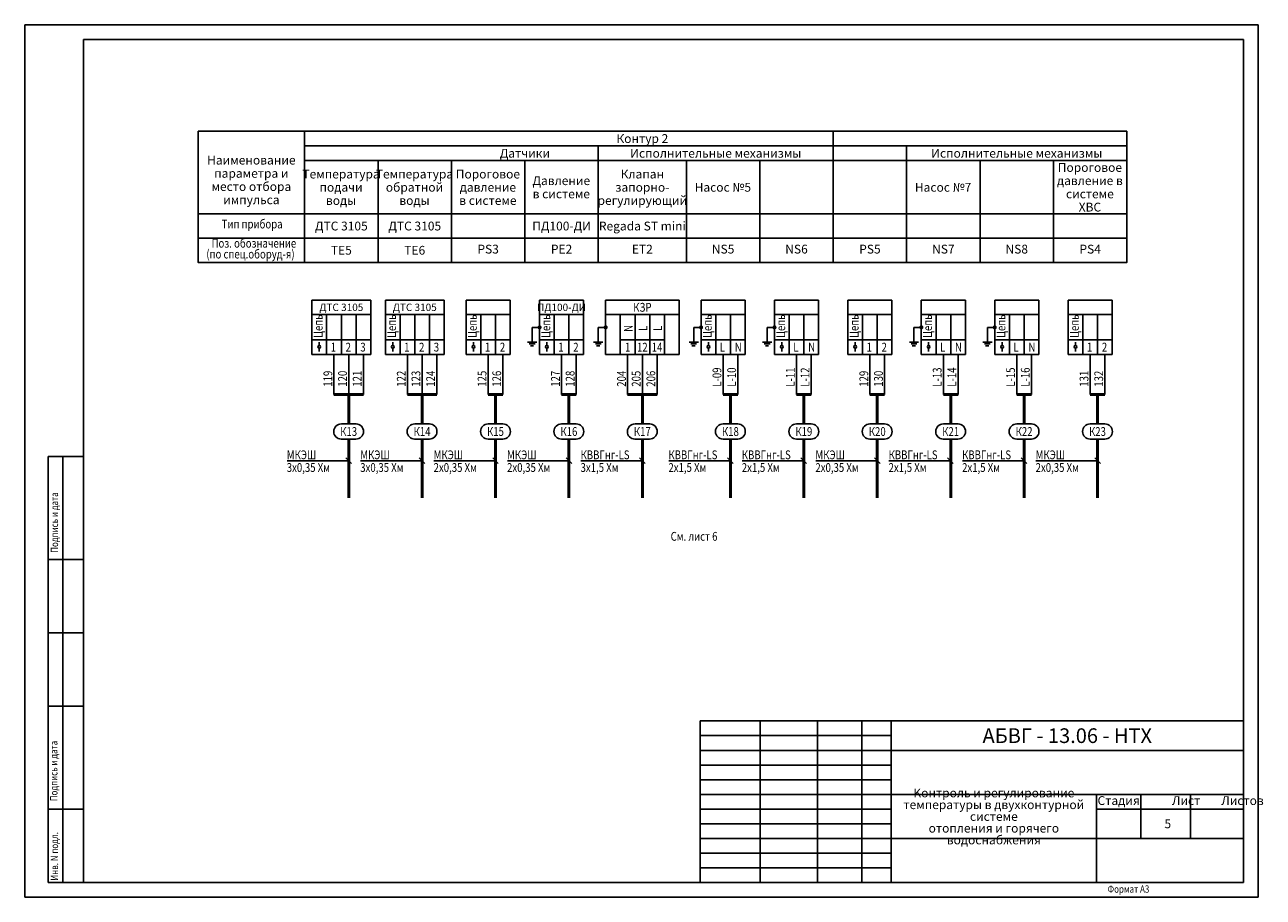
# Model space of a CAD drawing. Units: millimetres. Extents: x 0 to 596, y 0 to 2311.
# Drawn here: x 0 to 422, y 312 to 609 of the extents above; entities that cross this region are included whole.
import ezdxf
from ezdxf.enums import TextEntityAlignment as Align

# ---------------------------------------------------------------- set-up
doc = ezdxf.new("R2010")
doc.units = ezdxf.units.MM
for name, color, linetype in [('Размеры', 3, 'Continuous'), ('Съемка', 162, 'Continuous'), ('Текст', 7, 'Continuous'), ('Форматка', 4, 'Continuous')]:
    doc.layers.add(name, color=color, linetype=linetype)
doc.layers.add('Слой1', color=10, linetype='Continuous', lineweight=200, plot=False)
doc.layers.add('Трубопровод', color=7, linetype='Continuous', lineweight=30)
doc.styles.add('1', font='Gost.shx', dxfattribs={"width": 0.8, "oblique": 15})
doc.styles.add('35', font='Gost.shx', dxfattribs={"width": 0.8, "oblique": 15, "height": 3.5})
doc.styles.add('GOST', font='GOST.shx', dxfattribs={"width": 0.8, "oblique": 15})
doc.styles.add('Romans8', font='Gost.shx', dxfattribs={"width": 0.8, "oblique": 15, "height": 3})
doc.styles.add('style3', font='Gost.shx', dxfattribs={"width": 0.8, "oblique": 15, "height": 3})
doc.styles.add('style4', font='Gost.shx', dxfattribs={"width": 0.8, "oblique": 15, "height": 3})

msp = doc.modelspace()

# ---------------------------------------------------------------- hatches: boundary and pattern name
at = {"layer": 'Съемка', "lineweight": -2, "ltscale": 0.3}
for points in [[(176.01, 505.99, 1), (174.59, 505.99, 1)], [(198.51, 505.99, 1), (197.09, 505.99, 1)], [(231.01, 505.99, 1), (229.59, 505.99, 1)], [(256.01, 505.99, 1), (254.59, 505.99, 1)], [(306.01, 505.99, 1), (304.59, 505.99, 1)], [(331.01, 505.99, 1), (329.59, 505.99, 1)]]:
    msp.add_hatch(color=0, dxfattribs=at).paths.add_polyline_path(points)

# ---------------------------------------------------------------- linework, layer by layer
at = {"color": 0}
for p, q in [((59.02, 572.76), (59.02, 528.13)), ((59.02, 572.76), (95.3, 572.76)), ((95.3, 572.76), (95.3, 528.13)), ((95.3, 561.08), (95.3, 528.13)), ((95.3, 544.61), (59.02, 544.61)), ((95.3, 544.61), (95.3, 528.13)), ((95.3, 544.61), (95.3, 528.13)), ((97.8, 515.24), (97.8, 496.74)), ((97.8, 515.24), (117.8, 515.24)), ((117.8, 515.24), (117.8, 496.74)), ((122.8, 515.24), (122.8, 496.74)), ((122.8, 515.24), (142.8, 515.24)), ((142.8, 515.24), (142.8, 496.74)), ((150.3, 515.24), (150.3, 496.74)), ((150.3, 515.24), (165.3, 515.24)), ((165.3, 515.24), (165.3, 496.74)), ((175.3, 515.24), (175.3, 496.74)), ((175.3, 515.24), (190.3, 515.24)), ((190.3, 515.24), (190.3, 496.74)), ((197.8, 515.24), (222.8, 515.24)), ((230.3, 515.24), (230.3, 496.74)), ((230.3, 515.24), (245.3, 515.24)), ((245.3, 515.24), (245.3, 496.74)), ((255.3, 515.24), (255.3, 496.74)), ((255.3, 515.24), (270.3, 515.24)), ((270.3, 515.24), (270.3, 496.74)), ((280.3, 515.24), (280.3, 496.74)), ((280.3, 515.24), (295.3, 515.24)), ((295.3, 515.24), (295.3, 496.74)), ((305.3, 515.24), (305.3, 496.74)), ((305.3, 515.24), (320.3, 515.24)), ((320.3, 515.24), (320.3, 496.74)), ((330.3, 515.24), (330.3, 496.74)), ((330.3, 515.24), (345.3, 515.24)), ((345.3, 515.24), (345.3, 496.74)), ((355.3, 515.24), (355.3, 496.74)), ((355.3, 515.24), (370.3, 515.24)), ((370.3, 515.24), (370.3, 496.74)), ((97.8, 510.4), (117.8, 510.4)), ((102.8, 510.4), (102.8, 496.74)), ((107.8, 510.4), (107.8, 496.74)), ((112.8, 510.4), (112.8, 496.74)), ((122.8, 510.4), (142.8, 510.4)), ((127.8, 510.4), (127.8, 496.74)), ((132.8, 510.4), (132.8, 496.74)), ((137.8, 510.4), (137.8, 496.74)), ((150.3, 510.4), (165.3, 510.4)), ((155.3, 510.4), (155.3, 496.74)), ((160.3, 510.4), (160.3, 496.74)), ((175.3, 510.4), (190.3, 510.4)), ((180.3, 510.4), (180.3, 496.74)), ((185.3, 510.4), (185.3, 496.74)), ((197.8, 510.4), (222.8, 510.4)), ((230.3, 510.4), (245.3, 510.4)), ((235.3, 510.4), (235.3, 496.74)), ((240.3, 510.4), (240.3, 496.74)), ((255.3, 510.4), (270.3, 510.4)), ((260.3, 510.4), (260.3, 496.74)), ((265.3, 510.4), (265.3, 496.74)), ((280.3, 510.4), (295.3, 510.4)), ((285.3, 510.4), (285.3, 496.74)), ((290.3, 510.4), (290.3, 496.74)), ((305.3, 510.4), (320.3, 510.4)), ((310.3, 510.4), (310.3, 496.74)), ((315.3, 510.4), (315.3, 496.74)), ((330.3, 510.4), (345.3, 510.4)), ((335.3, 510.4), (335.3, 496.74)), ((340.3, 510.4), (340.3, 496.74)), ((355.3, 510.4), (370.3, 510.4)), ((360.3, 510.4), (360.3, 496.74)), ((365.3, 510.4), (365.3, 496.74)), ((172.8, 505.99), (172.8, 500.99)), ((175.3, 505.99), (172.8, 505.99)), ((195.3, 505.99), (195.3, 500.99)), ((197.8, 505.99), (195.3, 505.99)), ((227.8, 505.99), (227.8, 500.99)), ((230.3, 505.99), (227.8, 505.99)), ((252.8, 505.99), (252.8, 500.99)), ((255.3, 505.99), (252.8, 505.99)), ((302.8, 505.99), (302.8, 500.99)), ((305.3, 505.99), (302.8, 505.99)), ((327.8, 505.99), (327.8, 500.99)), ((330.3, 505.99), (327.8, 505.99)), ((97.8, 501.74), (117.8, 501.74)), ((100.3, 499.84), (100.3, 500.96)), ((100.3, 497.81), (100.3, 498.93)), ((102.8, 496.74), (102.8, 501.74)), ((122.8, 501.74), (142.8, 501.74)), ((125.3, 499.84), (125.3, 500.96)), ((125.3, 497.81), (125.3, 498.93)), ((127.8, 496.74), (127.8, 501.74)), ((150.3, 501.74), (165.3, 501.74)), ((152.8, 499.84), (152.8, 500.96)), ((152.8, 497.81), (152.8, 498.93)), ((155.3, 496.74), (155.3, 501.74)), ((171.22, 500.99), (174.38, 500.99)), ((171.81, 500.33), (173.79, 500.33)), ((172.2, 499.68), (173.27, 499.68)), ((175.3, 501.74), (190.3, 501.74)), ((177.8, 499.84), (177.8, 500.96)), ((177.8, 497.81), (177.8, 498.93)), ((180.3, 496.74), (180.3, 501.74)), ((193.72, 500.99), (196.88, 500.99)), ((194.31, 500.33), (196.29, 500.33)), ((194.7, 499.68), (195.77, 499.68)), ((226.22, 500.99), (229.38, 500.99)), ((226.81, 500.33), (228.79, 500.33)), ((227.2, 499.68), (228.27, 499.68)), ((230.3, 501.74), (245.3, 501.74)), ((232.8, 499.84), (232.8, 500.96)), ((232.8, 497.81), (232.8, 498.93)), ((235.3, 496.74), (235.3, 501.74)), ((251.22, 500.99), (254.38, 500.99)), ((251.81, 500.33), (253.79, 500.33)), ((252.2, 499.68), (253.27, 499.68)), ((255.3, 501.74), (270.3, 501.74)), ((257.8, 499.84), (257.8, 500.96)), ((257.8, 497.81), (257.8, 498.93)), ((260.3, 496.74), (260.3, 501.74)), ((280.3, 501.74), (295.3, 501.74)), ((282.8, 499.84), (282.8, 500.96)), ((282.8, 497.81), (282.8, 498.93)), ((285.3, 496.74), (285.3, 501.74)), ((301.22, 500.99), (304.38, 500.99)), ((301.81, 500.33), (303.79, 500.33)), ((302.2, 499.68), (303.27, 499.68)), ((305.3, 501.74), (320.3, 501.74)), ((307.8, 499.84), (307.8, 500.96)), ((307.8, 497.81), (307.8, 498.93)), ((310.3, 496.74), (310.3, 501.74)), ((326.22, 500.99), (329.38, 500.99)), ((326.81, 500.33), (328.79, 500.33)), ((327.2, 499.68), (328.27, 499.68)), ((330.3, 501.74), (345.3, 501.74)), ((332.8, 499.84), (332.8, 500.96)), ((332.8, 497.81), (332.8, 498.93)), ((335.3, 496.74), (335.3, 501.74)), ((355.3, 501.74), (370.3, 501.74)), ((357.8, 499.84), (357.8, 500.96)), ((357.8, 497.81), (357.8, 498.93)), ((360.3, 496.74), (360.3, 501.74)), ((105.3, 496.74), (105.3, 483.11)), ((110.3, 496.74), (110.3, 483.11)), ((115.3, 496.74), (115.3, 483.11)), ((130.3, 496.74), (130.3, 483.11)), ((135.3, 496.74), (135.3, 483.11)), ((140.3, 496.74), (140.3, 483.11)), ((157.8, 496.74), (157.8, 483.11)), ((162.8, 496.74), (162.8, 483.11)), ((182.8, 496.74), (182.8, 483.11)), ((187.8, 496.74), (187.8, 483.11)), ((205.3, 496.74), (205.3, 483.11)), ((210.3, 496.74), (210.3, 483.11)), ((215.3, 496.74), (215.3, 483.11)), ((237.8, 496.74), (237.8, 483.11)), ((242.8, 496.74), (242.8, 483.11)), ((262.8, 496.74), (262.8, 483.11)), ((267.8, 496.74), (267.8, 483.11)), ((287.8, 496.74), (287.8, 483.11)), ((292.8, 496.74), (292.8, 483.11)), ((312.8, 496.74), (312.8, 483.11)), ((317.8, 496.74), (317.8, 483.11)), ((337.8, 496.74), (337.8, 483.11)), ((342.8, 496.74), (342.8, 483.11)), ((362.8, 496.74), (362.8, 483.11)), ((367.8, 496.74), (367.8, 483.11)), ((112.8, 473.11), (107.8, 473.11)), ((137.8, 473.11), (132.8, 473.11)), ((162.8, 473.11), (157.8, 473.11)), ((187.8, 473.11), (182.8, 473.11)), ((212.8, 473.11), (207.8, 473.11)), ((242.8, 473.11), (237.8, 473.11)), ((267.8, 473.11), (262.8, 473.11)), ((292.8, 473.11), (287.8, 473.11)), ((317.8, 473.11), (312.8, 473.11)), ((342.8, 473.11), (337.8, 473.11)), ((367.8, 473.11), (362.8, 473.11)), ((112.77, 467.94), (107.77, 467.94)), ((137.77, 467.94), (132.77, 467.94)), ((162.77, 467.94), (157.77, 467.94)), ((187.77, 467.94), (182.77, 467.94)), ((212.77, 467.94), (207.77, 467.94)), ((242.77, 467.94), (237.77, 467.94)), ((267.77, 467.94), (262.77, 467.94)), ((292.77, 467.94), (287.77, 467.94)), ((317.77, 467.94), (312.77, 467.94)), ((342.77, 467.94), (337.77, 467.94)), ((367.77, 467.94), (362.77, 467.94)), ((109.32, 461.57), (111.23, 459.6)), ((134.34, 461.57), (136.26, 459.6)), ((159.34, 461.57), (161.26, 459.6)), ((184.34, 461.57), (186.26, 459.6)), ((209.36, 461.57), (211.28, 459.6)), ((239.29, 461.57), (241.21, 459.6)), ((264.27, 461.57), (266.18, 459.6)), ((289.34, 461.57), (291.26, 459.6)), ((314.27, 461.57), (316.18, 459.6)), ((339.29, 461.57), (341.21, 459.6)), ((364.34, 461.57), (366.26, 459.6))]:
    msp.add_line(p, q, dxfattribs=at)
at = {"ltscale": 100}
for p, q in [((275.3, 572.76), (95.3, 572.76)), ((275.3, 572.76), (275.3, 567.76)), ((275.3, 572.76), (375.3, 572.76)), ((375.3, 572.76), (375.3, 567.76)), ((275.3, 567.76), (95.3, 567.76)), ((195.3, 567.76), (195.3, 562.76)), ((275.3, 567.76), (275.3, 562.76)), ((375.3, 567.76), (275.3, 567.76)), ((300.3, 562.76), (300.3, 567.76)), ((375.3, 562.76), (375.3, 567.76))]:
    msp.add_line(p, q, dxfattribs=at)
at = {"color": 0, "lineweight": -2}
for p, q in [((197.8, 496.74), (197.8, 515.24)), ((222.8, 496.74), (222.8, 515.24))]:
    msp.add_line(p, q, dxfattribs=at)
at = {"color": 0, "ltscale": 100}
for p, q in [((97.8, 496.74), (102.8, 496.74)), ((102.8, 496.74), (107.8, 496.74)), ((107.8, 496.74), (112.8, 496.74)), ((112.8, 496.74), (117.8, 496.74)), ((122.8, 496.74), (127.8, 496.74)), ((127.8, 496.74), (132.8, 496.74)), ((132.8, 496.74), (137.8, 496.74)), ((137.8, 496.74), (142.8, 496.74)), ((150.3, 496.74), (155.3, 496.74)), ((155.3, 496.74), (160.3, 496.74)), ((160.3, 496.74), (165.3, 496.74)), ((175.3, 496.74), (180.3, 496.74)), ((180.3, 496.74), (185.3, 496.74)), ((185.3, 496.74), (190.3, 496.74)), ((202.8, 496.74), (197.8, 496.74)), ((230.3, 496.74), (235.3, 496.74)), ((235.3, 496.74), (240.3, 496.74)), ((240.3, 496.74), (245.3, 496.74)), ((255.3, 496.74), (260.3, 496.74)), ((260.3, 496.74), (265.3, 496.74)), ((265.3, 496.74), (270.3, 496.74)), ((280.3, 496.74), (285.3, 496.74)), ((285.3, 496.74), (290.3, 496.74)), ((290.3, 496.74), (295.3, 496.74)), ((305.3, 496.74), (310.3, 496.74)), ((310.3, 496.74), (315.3, 496.74)), ((315.3, 496.74), (320.3, 496.74)), ((330.3, 496.74), (335.3, 496.74)), ((335.3, 496.74), (340.3, 496.74)), ((340.3, 496.74), (345.3, 496.74)), ((355.3, 496.74), (360.3, 496.74)), ((360.3, 496.74), (365.3, 496.74)), ((365.3, 496.74), (370.3, 496.74))]:
    msp.add_line(p, q, dxfattribs=at)
at = {"color": 0, "lineweight": 50}
for p, q in [((105.3, 483.11), (115.3, 483.11)), ((110.3, 483.11), (110.3, 473.11)), ((130.3, 483.11), (140.3, 483.11)), ((135.3, 483.11), (135.3, 473.11)), ((157.8, 483.11), (162.8, 483.11)), ((160.3, 483.11), (160.3, 473.11)), ((182.8, 483.11), (187.8, 483.11)), ((185.3, 483.11), (185.3, 473.11)), ((205.3, 483.11), (215.3, 483.11)), ((210.3, 483.11), (210.3, 473.11)), ((237.8, 483.11), (242.8, 483.11)), ((240.3, 483.11), (240.3, 473.11)), ((262.8, 483.11), (267.8, 483.11)), ((265.3, 483.11), (265.3, 473.11)), ((287.8, 483.11), (292.8, 483.11)), ((290.3, 483.11), (290.3, 473.11)), ((312.8, 483.11), (317.8, 483.11)), ((315.3, 483.11), (315.3, 473.11)), ((337.8, 483.11), (342.8, 483.11)), ((340.3, 483.11), (340.3, 473.11)), ((362.8, 483.11), (367.8, 483.11)), ((365.3, 483.11), (365.3, 473.11)), ((110.3, 467.94), (110.3, 447.94)), ((135.3, 467.94), (135.3, 447.94)), ((160.3, 467.94), (160.3, 447.94)), ((185.3, 467.94), (185.3, 447.94)), ((210.3, 467.94), (210.3, 447.94)), ((240.3, 467.94), (240.3, 447.94)), ((265.3, 467.94), (265.3, 447.94)), ((290.3, 467.94), (290.3, 447.94)), ((315.3, 467.94), (315.3, 447.94)), ((340.3, 467.94), (340.3, 447.94)), ((365.3, 467.94), (365.3, 447.94))]:
    msp.add_line(p, q, dxfattribs=at)
at = {"color": 0, "linetype": 'Continuous'}
for p, q in [((110.27, 460.59), (89.31, 460.59)), ((135.3, 460.59), (114.34, 460.59)), ((160.3, 460.59), (139.34, 460.59)), ((185.3, 460.59), (164.34, 460.59)), ((210.32, 460.59), (189.36, 460.59)), ((240.25, 460.59), (219.29, 460.59)), ((265.22, 460.59), (244.26, 460.59)), ((290.3, 460.59), (269.34, 460.59)), ((315.22, 460.59), (294.26, 460.59)), ((340.25, 460.59), (319.29, 460.59)), ((365.3, 460.59), (344.34, 460.59))]:
    msp.add_line(p, q, dxfattribs=at)
at = {"color": 0}
for points in [[(95.3, 562.76), (120.3, 562.76), (120.3, 544.61), (95.3, 544.61)], [(120.3, 562.76), (145.3, 562.76), (145.3, 544.61), (120.3, 544.61)], [(145.3, 562.76), (170.3, 562.76), (170.3, 544.61), (145.3, 544.61)], [(170.3, 562.76), (195.3, 562.76), (195.3, 544.61), (170.3, 544.61)], [(195.3, 562.76), (225.3, 562.76), (225.3, 544.61), (195.3, 544.61)], [(225.3, 562.76), (250.3, 562.76), (250.3, 544.61), (225.3, 544.61)], [(250.3, 562.76), (275.3, 562.76), (275.3, 544.61), (250.3, 544.61)], [(275.3, 562.76), (300.3, 562.76), (300.3, 544.61), (275.3, 544.61)], [(300.3, 562.76), (325.3, 562.76), (325.3, 544.61), (300.3, 544.61)], [(325.3, 562.76), (350.3, 562.76), (350.3, 544.61), (325.3, 544.61)], [(350.3, 562.76), (375.3, 562.76), (375.3, 544.61), (350.3, 544.61)], [(59.02, 544.61), (95.3, 544.61), (95.3, 536.37), (59.02, 536.37)], [(95.3, 544.61), (120.3, 544.61), (120.3, 536.37), (95.3, 536.37)], [(120.3, 544.61), (145.3, 544.61), (145.3, 536.37), (120.3, 536.37)], [(145.3, 544.61), (170.3, 544.61), (170.3, 536.37), (145.3, 536.37)], [(170.3, 544.61), (195.3, 544.61), (195.3, 536.37), (170.3, 536.37)], [(195.3, 544.61), (225.3, 544.61), (225.3, 536.37), (195.3, 536.37)], [(225.3, 544.61), (250.3, 544.61), (250.3, 536.37), (225.3, 536.37)], [(250.3, 544.61), (275.3, 544.61), (275.3, 536.37), (250.3, 536.37)], [(275.3, 544.61), (300.3, 544.61), (300.3, 536.37), (275.3, 536.37)], [(300.3, 544.61), (325.3, 544.61), (325.3, 536.37), (300.3, 536.37)], [(325.3, 544.61), (350.3, 544.61), (350.3, 536.37), (325.3, 536.37)], [(350.3, 544.61), (375.3, 544.61), (375.3, 536.37), (350.3, 536.37)], [(59.02, 536.37), (95.3, 536.37), (95.3, 528.13), (59.02, 528.13)], [(95.3, 536.37), (120.3, 536.37), (120.3, 528.13), (95.3, 528.13)], [(120.3, 536.37), (145.3, 536.37), (145.3, 528.13), (120.3, 528.13)], [(145.3, 536.37), (170.3, 536.37), (170.3, 528.13), (145.3, 528.13)], [(170.3, 536.37), (195.3, 536.37), (195.3, 528.13), (170.3, 528.13)], [(195.3, 536.37), (225.3, 536.37), (225.3, 528.13), (195.3, 528.13)], [(225.3, 536.37), (250.3, 536.37), (250.3, 528.13), (225.3, 528.13)], [(250.3, 536.37), (275.3, 536.37), (275.3, 528.13), (250.3, 528.13)], [(275.3, 536.37), (300.3, 536.37), (300.3, 528.13), (275.3, 528.13)], [(300.3, 536.37), (325.3, 536.37), (325.3, 528.13), (300.3, 528.13)], [(325.3, 536.37), (350.3, 536.37), (350.3, 528.13), (325.3, 528.13)], [(350.3, 536.37), (375.3, 536.37), (375.3, 528.13), (350.3, 528.13)]]:
    msp.add_lwpolyline(points, close=True, dxfattribs=at)
for centre in [(100.3, 499.39), (125.3, 499.39), (152.8, 499.39), (177.8, 499.39), (232.8, 499.39), (257.8, 499.39), (282.8, 499.39), (307.8, 499.39), (332.8, 499.39), (357.8, 499.39)]:
    msp.add_circle(centre, 0.452, dxfattribs=at)
for centre, start, end in [((107.8, 470.53), 90, 269.4515), ((112.77, 470.53), 270, 89.4515), ((132.8, 470.53), 90, 269.4515), ((137.77, 470.53), 270, 89.4515), ((157.8, 470.53), 90, 269.4515), ((162.77, 470.53), 270, 89.4515), ((182.8, 470.53), 90, 269.4515), ((187.77, 470.53), 270, 89.4515), ((207.8, 470.53), 90, 269.4515), ((212.77, 470.53), 270, 89.4515), ((237.8, 470.53), 90, 269.4515), ((242.77, 470.53), 270, 89.4515), ((262.8, 470.53), 90, 269.4515), ((267.77, 470.53), 270, 89.4515), ((287.8, 470.53), 90, 269.4515), ((292.77, 470.53), 270, 89.4515), ((312.8, 470.53), 90, 269.4515), ((317.77, 470.53), 270, 89.4515), ((337.8, 470.53), 90, 269.4515), ((342.77, 470.53), 270, 89.4515), ((362.8, 470.53), 90, 269.4515), ((367.77, 470.53), 270, 89.4515)]:
    msp.add_arc(centre, 2.59, start, end, dxfattribs=at)
at = {"layer": 'Размеры', "color": 0, "lineweight": -2}
for p, q in [((207.8, 501.74), (202.8, 501.74)), ((212.8, 501.74), (207.8, 501.74)), ((217.8, 501.74), (212.8, 501.74)), ((207.8, 496.74), (202.8, 496.74)), ((212.8, 496.74), (207.8, 496.74)), ((217.8, 496.74), (212.8, 496.74)), ((222.8, 496.74), (217.8, 496.74))]:
    msp.add_line(p, q, dxfattribs=at)
at = {"layer": 'Слой1', "color": 0, "lineweight": -3}
for p, q in [((0, 609), (0, 312)), ((0, 609), (0, 312)), ((420, 609), (420, 312)), ((420, 609), (420, 312)), ((420, 609), (420, 312)), ((420, 609), (420, 312)), ((420, 609), (420, 312))]:
    msp.add_line(p, q, dxfattribs=at)
at = {"layer": 'Слой1', "color": 0, "linetype": 'ByBlock', "lineweight": -3, "ltscale": 0.4}
for p, q in [((0, 609), (210, 609)), ((210, 609), (420, 609)), ((0, 312), (210, 312)), ((0, 312), (210, 312)), ((0, 312), (210, 312)), ((210, 312), (420, 312)), ((210, 312), (420, 312)), ((210, 312), (420, 312))]:
    msp.add_line(p, q, dxfattribs=at)
at = {"layer": 'Трубопровод', "color": 0, "lineweight": -2}
for p, q in [((202.8, 496.74), (202.8, 510.4)), ((202.8, 501.74), (202.8, 510.4)), ((207.8, 496.74), (207.8, 510.4)), ((207.8, 501.74), (207.8, 510.4)), ((212.8, 496.74), (212.8, 510.4)), ((212.8, 501.74), (212.8, 510.4)), ((217.8, 496.74), (217.8, 510.4)), ((202.8, 501.74), (202.8, 506.74)), ((207.8, 501.74), (207.8, 506.74)), ((212.8, 501.74), (212.8, 506.74)), ((202.8, 497.74), (202.8, 501.74)), ((202.8, 496.74), (202.8, 501.74)), ((202.8, 496.74), (202.8, 501.74)), ((207.8, 497.74), (207.8, 501.74)), ((207.8, 496.74), (207.8, 501.74)), ((207.8, 496.74), (207.8, 501.74)), ((212.8, 497.74), (212.8, 501.74)), ((212.8, 496.74), (212.8, 501.74)), ((212.8, 496.74), (212.8, 501.74)), ((217.8, 496.74), (217.8, 501.74))]:
    msp.add_line(p, q, dxfattribs=at)
at = {"layer": 'Форматка', "color": 0, "lineweight": -3}
for p, q in [((20, 317), (20, 604)), ((20, 604), (415, 604)), ((415, 604), (415, 317)), ((20, 462), (8, 462)), ((8, 317), (8, 462)), ((13, 317), (13, 462)), ((20, 427), (8, 427)), ((20, 402), (8, 402)), ((20, 377), (8, 377)), ((415, 372), (230, 372)), ((230, 372), (230, 317)), ((250.38, 372), (250.38, 317)), ((270, 372), (270, 317)), ((285, 372), (285, 317)), ((295, 372), (295, 317)), ((295, 367), (230, 367)), ((295, 362), (230, 362)), ((295, 362), (415, 362)), ((295, 357), (230, 357)), ((295, 352), (230, 352)), ((295, 347), (230, 347)), ((295, 347), (415, 347)), ((365, 347), (365, 317)), ((380, 347), (380, 332)), ((397, 347), (397, 332)), ((20, 342), (8, 342)), ((295, 342), (230, 342)), ((415, 342), (365, 342)), ((295, 337), (230, 337)), ((295, 332), (230, 332)), ((295, 332), (415, 332)), ((295, 327), (230, 327)), ((295, 322), (230, 322)), ((415, 317), (8, 317))]:
    msp.add_line(p, q, dxfattribs=at)

# ---------------------------------------------------------------- texts
at = {"color": 0, "oblique": 15, "width": 0.8}
for s, style, p in [('Тип прибора', 'style4', (67.05, 539.68)), ('Поз. обозначение', 'style4', (63.61, 533.13)), ('(по спец.оборуд-я)', 'style4', (61.83, 529.45)), ('1', 'style3', (104.18, 497.76)), ('2', 'style3', (109.27, 497.76)), ('3', 'style3', (114.27, 497.76)), ('1', 'style3', (129.18, 497.76)), ('2', 'style3', (134.27, 497.76)), ('3', 'style3', (139.27, 497.76)), ('1', 'style3', (156.68, 497.76)), ('2', 'style3', (161.77, 497.76)), ('1', 'style3', (181.68, 497.76)), ('2', 'style3', (186.77, 497.76)), ('L', 'style3', (236.68, 497.76)), ('N', 'style3', (241.77, 497.76)), ('L', 'style3', (261.68, 497.76)), ('N', 'style3', (266.77, 497.76)), ('1', 'style3', (286.68, 497.76)), ('2', 'style3', (291.77, 497.76)), ('L', 'style3', (311.68, 497.76)), ('N', 'style3', (316.77, 497.76)), ('L', 'style3', (336.68, 497.76)), ('N', 'style3', (341.77, 497.76)), ('1', 'style3', (361.68, 497.76)), ('2', 'style3', (366.77, 497.76)), ('МКЭШ', 'style3', (89.21, 461.11)), ('МКЭШ', 'style3', (114.23, 461.11)), ('МКЭШ', 'style3', (139.23, 461.11)), ('МКЭШ', 'style3', (164.23, 461.1)), ('КВВГнг-LS', 'style3', (189.26, 461.11)), ('КВВГнг-LS', 'style3', (219.18, 461.11)), ('КВВГнг-LS', 'style3', (244.16, 461.11)), ('МКЭШ', 'style3', (269.23, 461.1)), ('КВВГнг-LS', 'style3', (294.16, 461.11)), ('КВВГнг-LS', 'style3', (319.18, 461.11)), ('МКЭШ', 'style3', (344.23, 461.1)), ('3х0,35 Xм', 'style3', (89.21, 456.78)), ('3х0,35 Xм', 'style3', (114.23, 456.78)), ('2х0,35 Xм', 'style3', (139.23, 456.78)), ('2х0,35 Xм', 'style3', (164.23, 456.78)), ('3х1,5 Xм', 'style3', (189.26, 456.78)), ('2х1,5 Xм', 'style3', (219.18, 456.78)), ('2х1,5 Xм', 'style3', (244.16, 456.78)), ('2х0,35 Xм', 'style3', (269.23, 456.78)), ('2х1,5 Xм', 'style3', (294.16, 456.78)), ('2х1,5 Xм', 'style3', (319.18, 456.78)), ('2х0,35 Xм', 'style3', (344.23, 456.78))]:
    msp.add_text(s, height=3, dxfattribs=dict(at, style=style)).set_placement(p)
at = {"color": 0, "style": 'style4', "oblique": 15, "width": 0.8}
for s, p in [('Цепь', (101.42, 502.39)), ('Цепь', (126.42, 502.39)), ('Цепь', (153.92, 502.39)), ('Цепь', (178.92, 502.39)), ('Цепь', (233.92, 502.39)), ('Цепь', (258.92, 502.39)), ('Цепь', (283.92, 502.39)), ('Цепь', (308.92, 502.39)), ('Цепь', (333.92, 502.39)), ('Цепь', (358.92, 502.39)), ('119', (104.71, 485.78)), ('120', (109.71, 485.78)), ('121', (114.71, 485.78)), ('122', (129.71, 485.78)), ('123', (134.71, 485.78)), ('124', (139.71, 485.78)), ('125', (157.21, 485.78)), ('126', (162.21, 485.78)), ('127', (182.21, 485.78)), ('128', (187.21, 485.78)), ('204', (204.71, 485.78)), ('205', (209.71, 485.78)), ('206', (214.71, 485.78)), ('L-09', (237.21, 485.78)), ('L-10', (242.21, 485.78)), ('L-11', (262.21, 485.78)), ('L-12', (267.21, 485.78)), ('129', (287.21, 485.78)), ('130', (292.21, 485.78)), ('L-13', (312.21, 485.78)), ('L-14', (317.21, 485.78)), ('L-15', (337.21, 485.78)), ('L-16', (342.21, 485.78)), ('131', (362.21, 485.78)), ('132', (367.21, 485.78))]:
    msp.add_text(s, height=3, rotation=90, dxfattribs=at).set_placement(p)
for s, p in [('К13', (110.29, 470.53)), ('К14', (135.29, 470.53)), ('К15', (160.29, 470.53)), ('К16', (185.29, 470.53)), ('К17', (210.29, 470.53)), ('К18', (240.29, 470.53)), ('К19', (265.29, 470.53)), ('К20', (290.29, 470.53)), ('К21', (315.29, 470.53)), ('К22', (340.29, 470.53)), ('К23', (365.29, 470.53)), ('См. лист 6', (227.91, 434.85))]:
    msp.add_text(s, height=3, dxfattribs=at).set_placement(p, align=Align.MIDDLE_CENTER)
at = {"layer": 'Текст', "color": 0, "lineweight": -2, "oblique": 15, "width": 0.8}
for s, style, p in [('КЗР', 'GOST', (210.3, 512.82)), ('1', '1', (205.3, 499.24)), ('12', '1', (210.3, 499.24)), ('14', '1', (215.3, 499.24))]:
    msp.add_text(s, height=3, dxfattribs=dict(at, style=style)).set_placement(p, align=Align.MIDDLE_CENTER)
at = {"layer": 'Текст', "color": 0, "lineweight": -2, "style": '1', "oblique": 15, "width": 0.8}
for s, p in [('N', (205.53, 505.64)), ('L', (210.53, 505.64)), ('L', (215.53, 505.64))]:
    msp.add_text(s, height=3, rotation=90, dxfattribs=at).set_placement(p, align=Align.MIDDLE_CENTER)
at = {"layer": 'Текст', "color": 0, "attachment_point": 5, "line_spacing_factor": 0.9, "style": 'Romans8'}
for s, insert, char_height, width in [('{\\A1;Контур 2}', (210.3, 570.26), 3, 34.2556), ('{\\A1;Датчики}', (170.3, 565.26), 3, 34.2556), ('{\\A1;Исполнительные механизмы}', (235.3, 565.26), 3, 85.3751), ('{\\A1;Исполнительные механизмы}', (337.8, 565.26), 3, 85.3751), ('\\A1;Наименование параметра и место отбора импульса', (77.16, 556.18), 3, 36.2766), ('{\\A1;Пороговое давление в системе ХВС}', (362.71, 553.68), 3, 24.281), ('{\\A1;Температура подачи воды }', (107.71, 553.68), 3, 24.281), ('{\\A1;Температура обратной воды }', (132.71, 553.68), 3, 24.281), ('{\\A1;Пороговое давление \\Pв системе}', (157.71, 553.68), 3, 24.281), ('{\\A1;Давление \\Pв системе}', (182.71, 553.68), 3, 24.281), ('{\\A1;Клапан \\Pзапорно-\\Pрегулирующий}', (210.3, 553.68), 3, 24.281), ('{\\A1;Насос №5}', (237.71, 553.68), 3, 24.281), ('{\\A1;Насос №7}', (312.71, 553.68), 3, 24.281), ('{\\A1;ДТС 3105}', (107.8, 540.49), 3, 34.2556), ('{\\A1;ДТС 3105}', (132.8, 540.49), 3, 34.2556), ('{\\A1;Regada ST mini\\P}', (210.3, 540.49), 3, 34.2556), ('{\\A1;TE5}', (107.8, 532.24), 3, 34.2556), ('{\\A1;TE6}', (132.8, 532.24), 3, 34.2556), ('PS3', (157.8, 532.24), 3, 34.2556), ('PE2', (182.8, 532.24), 3, 34.2556), ('ET2', (210.3, 532.24), 3, 34.2556), ('NS5', (237.8, 532.24), 3, 34.2556), ('NS6', (262.8, 532.24), 3, 34.2556), ('PS5', (287.8, 532.24), 3, 34.2556), ('NS7', (312.8, 532.24), 3, 34.2556), ('NS8', (337.8, 532.24), 3, 34.2556), ('PS4', (362.8, 532.24), 3, 34.2556), ('{\\A1;ДТС 3105}', (107.8, 512.82), 2.5, 34.2556), ('{\\A1;ДТС 3105}', (132.8, 512.82), 2.5, 34.2556), ('{\\A1;ПД100-ДИ}', (182.8, 512.82), 2.5, 34.2556)]:
    msp.add_mtext(s, dxfattribs=dict(at, insert=insert, char_height=char_height, width=width))
at = {"layer": 'Текст', "color": 1, "insert": (182.8, 540.49), "char_height": 3, "width": 34.2556, "attachment_point": 5, "line_spacing_factor": 0.9, "style": 'Romans8'}
msp.add_mtext('{\\C0;\\A1;ПД100-ДИ}', dxfattribs=at)
at = {"layer": 'Текст', "color": 0, "ltscale": 100, "attachment_point": 5, "style": 'Romans8'}
for s, insert, char_height, width in [('{\\A1;АБВГ - 13.06 - НТХ}', (355, 367), 5, 120), ('{\\A1;5}', (389.23, 337), 3, 19.7446)]:
    msp.add_mtext(s, dxfattribs=dict(at, insert=insert, char_height=char_height, width=width))
at = {"layer": 'Текст', "color": 0, "ltscale": 100, "insert": (330, 339.5), "char_height": 3, "width": 70, "attachment_point": 5, "line_spacing_factor": 0.8, "style": 'Romans8'}
msp.add_mtext('\\pxqc;{\\A1;Kонтроль и регулирование \\Pтемпературы в двухконтурной системе \\Pотопления и горячего водоснабжения}', dxfattribs=at)
at = {"layer": 'Текст', "color": 0, "ltscale": 6.666667, "char_height": 3, "style": 'Romans8'}
for s, insert, width, attachment_point in [('Стадия', (372.5, 346.4), 15, 2), ('\\pi3.55;Лист', (380, 346.4), 15, 1), ('\\pi4.1499;Листов', (395, 346.4), 20, 1)]:
    msp.add_mtext(s, dxfattribs=dict(at, insert=insert, width=width, attachment_point=attachment_point))
at = {"layer": 'Форматка', "color": 0, "lineweight": -3, "style": '35', "oblique": 15, "width": 0.8}
for s, p in [('Подпись и дата', (11.34, 429.25)), ('Подпись и дата', (11.14, 344.67)), ('Инв. N подл.', (11.34, 317.63))]:
    msp.add_text(s, height=2.5, rotation=90, dxfattribs=at).set_placement(p)
msp.add_text('Формат А3', height=2.5, dxfattribs=at).set_placement((368.72, 313.53))

doc.saveas('drawing.dxf')
